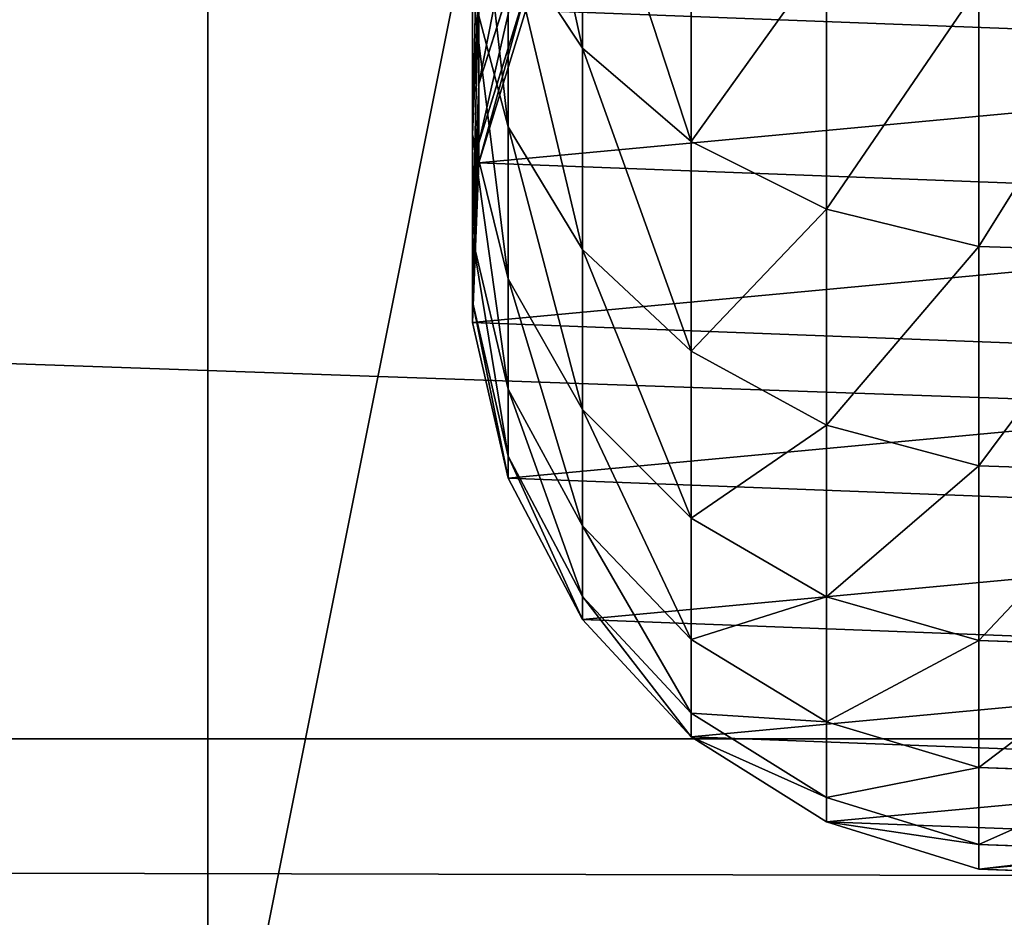
# Model space of a CAD drawing. Extents: x -224 to 2904, y -357 to 2003.
# Drawn here: x 1674 to 1702, y 1054 to 1080 of the extents above; entities that cross this region are included whole.
import ezdxf

# ---------------------------------------------------------------- set-up
doc = ezdxf.new("R2010")
doc.units = 0
doc.header["$LTSCALE"] = 25.4
doc.layers.get('0').update_dxf_attribs({"color": 13, "linetype": 'CONTINUOUS'})

# ---------------------------------------------------------------- blocks, each defined once
blk = doc.blocks.new('GROUP_92')
at = {"color": 0}
for p, q in [((250, 0, 6), (0, 0, 6)), ((250, 0), (0, 0)), ((250, 0, 6), (0, 0, 6)), ((250, 0), (0, 0))]:
    blk.add_line(p, q, dxfattribs=at)
mesh = blk.add_polyface(dxfattribs=at)
corners = [(250, 0, 6), (0, 50, 6), (0, 0, 6), (250, 50, 6)]
mesh.append_faces([[corners[k] for k in face] for face in [(0, 1, 2), (1, 0, 3)]], dxfattribs={"vtx0": -1, "color": 0})
mesh = blk.add_polyface(dxfattribs=at)
corners = [(250, 50), (0, 0), (0, 50), (250, 0)]
mesh.append_faces([[corners[k] for k in face] for face in [(0, 1, 2), (1, 0, 3)]], dxfattribs={"vtx0": -1, "color": 0})
mesh = blk.add_polyface(dxfattribs=at)
corners = [(250, 0, 6), (0, 0), (250, 0), (0, 0, 6)]
mesh.append_faces([[corners[k] for k in face] for face in [(0, 1, 2), (1, 0, 3)]], dxfattribs={"vtx0": -1, "color": 0})
blk = doc.blocks.new('GROUP_93')
at = {"color": 0}
for p, q in [((212.017, 19.048, 156.133), (211.879, 14.483, 156.027)), ((212.017, 19.048, 156.133), (211.879, 14.483, 156.027)), ((218.3, 19.048, 146.729), (218.15, 14.483, 146.642)), ((218.3, 19.048, 146.729), (218.15, 14.483, 146.642)), ((223.303, 19.048, 136.586), (223.142, 14.483, 136.519)), ((223.303, 19.048, 136.586), (223.142, 14.483, 136.519)), ((226.938, 19.048, 125.877), (226.77, 14.483, 125.832)), ((226.938, 19.048, 125.877), (226.77, 14.483, 125.832)), ((229.144, 19.048, 114.784), (228.972, 14.483, 114.761)), ((229.144, 19.048, 114.784), (228.972, 14.483, 114.761)), ((229.847, 19.048, 104.069), (229.673, 14.483, 104.063)), ((229.847, 19.048, 104.069), (229.673, 14.483, 104.063)), ((229.847, 19.048), (229.673, 14.483)), ((229.847, 19.048), (229.673, 14.483)), ((204.437, 14.483, 164.513), (211.879, 14.483, 156.027)), ((204.437, 14.483, 164.513), (211.879, 14.483, 156.027)), ((211.879, 14.483, 156.027), (210.807, 10.118, 155.204)), ((211.879, 14.483, 156.027), (210.807, 10.118, 155.204)), ((211.879, 14.483, 156.027), (218.15, 14.483, 146.642)), ((211.879, 14.483, 156.027), (218.15, 14.483, 146.642)), ((218.15, 14.483, 146.642), (216.979, 10.118, 145.966)), ((218.15, 14.483, 146.642), (216.979, 10.118, 145.966)), ((218.15, 14.483, 146.642), (223.142, 14.483, 136.519)), ((218.15, 14.483, 146.642), (223.142, 14.483, 136.519)), ((223.142, 14.483, 136.519), (221.893, 10.118, 136.002)), ((223.142, 14.483, 136.519), (221.893, 10.118, 136.002)), ((223.142, 14.483, 136.519), (226.77, 14.483, 125.832)), ((223.142, 14.483, 136.519), (226.77, 14.483, 125.832)), ((226.77, 14.483, 125.832), (225.464, 10.118, 125.482)), ((226.77, 14.483, 125.832), (225.464, 10.118, 125.482)), ((226.77, 14.483, 125.832), (228.972, 14.483, 114.761)), ((226.77, 14.483, 125.832), (228.972, 14.483, 114.761)), ((228.972, 14.483, 114.761), (227.632, 10.118, 114.585)), ((228.972, 14.483, 114.761), (227.632, 10.118, 114.585)), ((229.673, 14.483, 104.063), (228.324, 10.118, 104.019)), ((229.673, 14.483, 104.063), (228.324, 10.118, 104.019)), ((229.673, 14.483), (228.324, 10.118)), ((229.673, 14.483), (228.324, 10.118)), ((228.972, 14.483, 114.761), (229.673, 14.483, 104.063)), ((228.972, 14.483, 114.761), (229.673, 14.483, 104.063)), ((229.673, 14.483, 104.063), (229.673, 14.483)), ((229.673, 14.483, 104.063), (229.673, 14.483)), ((203.481, 10.118, 163.557), (210.807, 10.118, 155.204)), ((203.481, 10.118, 163.557), (210.807, 10.118, 155.204)), ((210.807, 10.118, 155.204), (208.872, 6.252, 153.72)), ((210.807, 10.118, 155.204), (208.872, 6.252, 153.72)), ((210.807, 10.118, 155.204), (216.979, 10.118, 145.966)), ((210.807, 10.118, 155.204), (216.979, 10.118, 145.966)), ((216.979, 10.118, 145.966), (214.868, 6.252, 144.747)), ((216.979, 10.118, 145.966), (214.868, 6.252, 144.747)), ((216.979, 10.118, 145.966), (221.893, 10.118, 136.002)), ((216.979, 10.118, 145.966), (221.893, 10.118, 136.002)), ((221.893, 10.118, 136.002), (219.64, 6.252, 135.069)), ((221.893, 10.118, 136.002), (219.64, 6.252, 135.069)), ((221.893, 10.118, 136.002), (225.464, 10.118, 125.482)), ((221.893, 10.118, 136.002), (225.464, 10.118, 125.482)), ((225.464, 10.118, 125.482), (223.109, 6.252, 124.851)), ((225.464, 10.118, 125.482), (223.109, 6.252, 124.851)), ((227.632, 10.118, 114.585), (225.214, 6.252, 114.267)), ((227.632, 10.118, 114.585), (225.214, 6.252, 114.267)), ((225.464, 10.118, 125.482), (227.632, 10.118, 114.585)), ((225.464, 10.118, 125.482), (227.632, 10.118, 114.585)), ((228.324, 10.118, 104.019), (225.891, 6.252, 103.94)), ((228.324, 10.118, 104.019), (225.891, 6.252, 103.94)), ((228.324, 10.118), (225.891, 6.252)), ((228.324, 10.118), (225.891, 6.252)), ((227.632, 10.118, 114.585), (228.324, 10.118, 104.019)), ((227.632, 10.118, 114.585), (228.324, 10.118, 104.019)), ((228.324, 10.118, 104.019), (228.324, 10.118)), ((228.324, 10.118, 104.019), (228.324, 10.118)), ((201.757, 6.252, 161.833), (208.872, 6.252, 153.72)), ((201.757, 6.252, 161.833), (208.872, 6.252, 153.72)), ((208.872, 6.252, 153.72), (206.208, 3.146, 151.676)), ((208.872, 6.252, 153.72), (206.208, 3.146, 151.676)), ((208.872, 6.252, 153.72), (214.868, 6.252, 144.747)), ((208.872, 6.252, 153.72), (214.868, 6.252, 144.747)), ((214.868, 6.252, 144.747), (211.96, 3.146, 143.068)), ((214.868, 6.252, 144.747), (211.96, 3.146, 143.068)), ((214.868, 6.252, 144.747), (219.64, 6.252, 135.069)), ((214.868, 6.252, 144.747), (219.64, 6.252, 135.069)), ((219.64, 6.252, 135.069), (216.538, 3.146, 133.784)), ((219.64, 6.252, 135.069), (216.538, 3.146, 133.784)), ((219.64, 6.252, 135.069), (223.109, 6.252, 124.851)), ((219.64, 6.252, 135.069), (223.109, 6.252, 124.851)), ((223.109, 6.252, 124.851), (219.866, 3.146, 123.981)), ((223.109, 6.252, 124.851), (219.866, 3.146, 123.981)), ((225.214, 6.252, 114.267), (221.885, 3.146, 113.828)), ((225.214, 6.252, 114.267), (221.885, 3.146, 113.828)), ((225.891, 6.252, 103.94), (222.54, 3.146, 103.83)), ((225.891, 6.252, 103.94), (222.54, 3.146, 103.83)), ((225.891, 6.252), (222.54, 3.146)), ((225.891, 6.252), (222.54, 3.146)), ((223.109, 6.252, 124.851), (225.214, 6.252, 114.267)), ((223.109, 6.252, 124.851), (225.214, 6.252, 114.267)), ((225.214, 6.252, 114.267), (225.891, 6.252, 103.94)), ((225.214, 6.252, 114.267), (225.891, 6.252, 103.94)), ((225.891, 6.252, 103.94), (225.891, 6.252)), ((225.891, 6.252, 103.94), (225.891, 6.252)), ((206.208, 3.146, 151.676), (199.383, 3.146, 159.459)), ((206.208, 3.146, 151.676), (199.383, 3.146, 159.459)), ((206.208, 3.146, 151.676), (202.996, 1.014, 149.211)), ((206.208, 3.146, 151.676), (202.996, 1.014, 149.211)), ((211.96, 3.146, 143.068), (206.208, 3.146, 151.676)), ((211.96, 3.146, 143.068), (206.208, 3.146, 151.676)), ((211.96, 3.146, 143.068), (208.453, 1.014, 141.044)), ((211.96, 3.146, 143.068), (208.453, 1.014, 141.044)), ((216.538, 3.146, 133.784), (211.96, 3.146, 143.068)), ((216.538, 3.146, 133.784), (211.96, 3.146, 143.068)), ((216.538, 3.146, 133.784), (212.797, 1.014, 132.235)), ((216.538, 3.146, 133.784), (212.797, 1.014, 132.235)), ((219.866, 3.146, 123.981), (215.955, 1.014, 122.934)), ((219.866, 3.146, 123.981), (215.955, 1.014, 122.934)), ((219.866, 3.146, 123.981), (216.538, 3.146, 133.784)), ((219.866, 3.146, 123.981), (216.538, 3.146, 133.784)), ((221.885, 3.146, 113.828), (217.871, 1.014, 113.3)), ((221.885, 3.146, 113.828), (217.871, 1.014, 113.3)), ((222.54, 3.146, 103.83), (218.5, 1.014, 103.698)), ((222.54, 3.146, 103.83), (218.5, 1.014, 103.698)), ((222.54, 3.146), (218.5, 1.014)), ((222.54, 3.146), (218.5, 1.014)), ((221.885, 3.146, 113.828), (219.866, 3.146, 123.981)), ((221.885, 3.146, 113.828), (219.866, 3.146, 123.981)), ((222.54, 3.146, 103.83), (221.885, 3.146, 113.828)), ((222.54, 3.146, 103.83), (221.885, 3.146, 113.828)), ((222.54, 3.146), (222.54, 3.146, 103.83)), ((222.54, 3.146), (222.54, 3.146, 103.83)), ((207.224, 0.174, 120.594), (202.999, 1.523, 119.462)), ((207.224, 0.174, 120.594), (202.999, 1.523, 119.462)), ((208.909, 0.174, 112.12), (204.573, 1.523, 111.549)), ((208.909, 0.174, 112.12), (204.573, 1.523, 111.549)), ((209.481, 0.174, 103.402), (205.116, 1.523, 103.26)), ((209.481, 0.174, 103.402), (205.116, 1.523, 103.26)), ((209.481, 0.174), (205.116, 1.523)), ((209.481, 0.174), (205.116, 1.523)), ((202.996, 1.014, 149.211), (208.453, 1.014, 141.044)), ((202.996, 1.014, 149.211), (208.453, 1.014, 141.044)), ((208.453, 1.014, 141.044), (204.587, 0, 138.812)), ((208.453, 1.014, 141.044), (204.587, 0, 138.812)), ((208.453, 1.014, 141.044), (212.797, 1.014, 132.235)), ((208.453, 1.014, 141.044), (212.797, 1.014, 132.235)), ((212.797, 1.014, 132.235), (208.673, 0, 130.526)), ((212.797, 1.014, 132.235), (208.673, 0, 130.526)), ((215.955, 1.014, 122.934), (211.643, 0, 121.778)), ((215.955, 1.014, 122.934), (211.643, 0, 121.778)), ((212.797, 1.014, 132.235), (215.955, 1.014, 122.934)), ((212.797, 1.014, 132.235), (215.955, 1.014, 122.934)), ((217.871, 1.014, 113.3), (213.445, 0, 112.717)), ((217.871, 1.014, 113.3), (213.445, 0, 112.717)), ((218.5, 1.014, 103.698), (214.046, 0, 103.552)), ((218.5, 1.014, 103.698), (214.046, 0, 103.552)), ((218.5, 1.014), (214.046, 0)), ((218.5, 1.014), (214.046, 0)), ((215.955, 1.014, 122.934), (217.871, 1.014, 113.3)), ((215.955, 1.014, 122.934), (217.871, 1.014, 113.3)), ((217.871, 1.014, 113.3), (218.5, 1.014, 103.698)), ((217.871, 1.014, 113.3), (218.5, 1.014, 103.698)), ((218.5, 1.014, 103.698), (218.5, 1.014)), ((218.5, 1.014, 103.698), (218.5, 1.014)), ((208.673, 0, 130.526), (204.446, 0.174, 128.775)), ((204.446, 0.174, 128.775), (207.224, 0.174, 120.594)), ((208.673, 0, 130.526), (204.446, 0.174, 128.775)), ((204.446, 0.174, 128.775), (207.224, 0.174, 120.594)), ((204.587, 0, 138.812), (208.673, 0, 130.526)), ((204.587, 0, 138.812), (208.673, 0, 130.526)), ((207.224, 0.174, 120.594), (208.909, 0.174, 112.12)), ((211.643, 0, 121.778), (207.224, 0.174, 120.594)), ((207.224, 0.174, 120.594), (208.909, 0.174, 112.12)), ((211.643, 0, 121.778), (207.224, 0.174, 120.594)), ((208.673, 0, 130.526), (211.643, 0, 121.778)), ((208.673, 0, 130.526), (211.643, 0, 121.778)), ((213.445, 0, 112.717), (208.909, 0.174, 112.12)), ((208.909, 0.174, 112.12), (209.481, 0.174, 103.402)), ((213.445, 0, 112.717), (208.909, 0.174, 112.12)), ((208.909, 0.174, 112.12), (209.481, 0.174, 103.402)), ((214.046, 0, 103.552), (209.481, 0.174, 103.402)), ((209.481, 0.174, 103.402), (209.481, 0.174)), ((214.046, 0, 103.552), (209.481, 0.174, 103.402)), ((214.046, 0), (209.481, 0.174)), ((209.481, 0.174, 103.402), (209.481, 0.174)), ((214.046, 0), (209.481, 0.174)), ((211.643, 0, 121.778), (213.445, 0, 112.717)), ((211.643, 0, 121.778), (213.445, 0, 112.717)), ((213.445, 0, 112.717), (214.046, 0, 103.552)), ((213.445, 0, 112.717), (214.046, 0, 103.552)), ((214.046, 0, 103.552), (214.046, 0)), ((214.046, 0, 103.552), (214.046, 0))]:
    blk.add_line(p, q, dxfattribs=at)
mesh = blk.add_polyface(dxfattribs=at)
corners = [(196.012, 11.346), (195.171, 20.366), (194.998, 15.801), (196.52, 24.731), (198.144, 7.306), (198.953, 28.597), (201.249, 3.955), (202.304, 31.703), (205.116, 1.523), (206.344, 33.835), (209.481, 0.174), (210.799, 34.849), (214.046, 0), (215.364, 34.676), (218.5, 1.014), (219.728, 33.326), (222.54, 3.146), (223.595, 30.894), (225.891, 6.252), (226.7, 27.543), (228.324, 10.118), (228.833, 23.503), (229.673, 14.483), (229.847, 19.048)]
mesh.append_faces([[corners[k] for k in face] for face in [(0, 1, 2), (21, 22, 23)]], dxfattribs={"vtx0": -1, "color": 0})
mesh.append_faces([[corners[k] for k in face] for face in [(1, 0, 3), (3, 4, 5), (5, 6, 7), (7, 8, 9), (9, 10, 11), (11, 12, 13), (13, 14, 15), (15, 16, 17), (17, 18, 19), (19, 20, 21)]], dxfattribs={"vtx0": -1, "vtx1": -1, "color": 0})
mesh.append_faces([[corners[k] for k in face] for face in [(3, 0, 4), (5, 4, 6), (7, 6, 8), (9, 8, 10), (11, 10, 12), (13, 12, 14), (15, 14, 16), (17, 16, 18), (19, 18, 20), (21, 20, 22)]], dxfattribs={"vtx0": -1, "vtx2": -1, "color": 0})
mesh = blk.add_polyface(dxfattribs=at)
corners = [(204.56, 19.048, 164.636), (211.879, 14.483, 156.027), (204.437, 14.483, 164.513), (212.017, 19.048, 156.133)]
mesh.append_faces([[corners[k] for k in face] for face in [(0, 1, 2), (1, 0, 3)]], dxfattribs={"vtx0": -1, "color": 0})
mesh = blk.add_polyface(dxfattribs=at)
corners = [(212.017, 19.048, 156.133), (218.15, 14.483, 146.642), (211.879, 14.483, 156.027), (218.3, 19.048, 146.729)]
mesh.append_faces([[corners[k] for k in face] for face in [(0, 1, 2), (1, 0, 3)]], dxfattribs={"vtx0": -1, "color": 0})
mesh = blk.add_polyface(dxfattribs=at)
corners = [(218.3, 19.048, 146.729), (223.142, 14.483, 136.519), (218.15, 14.483, 146.642), (223.303, 19.048, 136.586)]
mesh.append_faces([[corners[k] for k in face] for face in [(0, 1, 2), (1, 0, 3)]], dxfattribs={"vtx0": -1, "color": 0})
mesh = blk.add_polyface(dxfattribs=at)
corners = [(223.303, 19.048, 136.586), (226.77, 14.483, 125.832), (223.142, 14.483, 136.519), (226.938, 19.048, 125.877)]
mesh.append_faces([[corners[k] for k in face] for face in [(0, 1, 2), (1, 0, 3)]], dxfattribs={"vtx0": -1, "color": 0})
mesh = blk.add_polyface(dxfattribs=at)
corners = [(226.938, 19.048, 125.877), (228.972, 14.483, 114.761), (226.77, 14.483, 125.832), (229.144, 19.048, 114.784)]
mesh.append_faces([[corners[k] for k in face] for face in [(0, 1, 2), (1, 0, 3)]], dxfattribs={"vtx0": -1, "color": 0})
mesh = blk.add_polyface(dxfattribs=at)
corners = [(229.144, 19.048, 114.784), (229.673, 14.483, 104.063), (228.972, 14.483, 114.761), (229.847, 19.048, 104.069)]
mesh.append_faces([[corners[k] for k in face] for face in [(0, 1, 2), (1, 0, 3)]], dxfattribs={"vtx0": -1, "color": 0})
mesh = blk.add_polyface(dxfattribs=at)
corners = [(229.847, 19.048, 104.069), (229.673, 14.483), (229.673, 14.483, 104.063), (229.847, 19.048)]
mesh.append_faces([[corners[k] for k in face] for face in [(0, 1, 2), (1, 0, 3)]], dxfattribs={"vtx0": -1, "color": 0})
mesh = blk.add_polyface(dxfattribs=at)
corners = [(204.437, 14.483, 164.513), (210.807, 10.118, 155.204), (203.481, 10.118, 163.557), (211.879, 14.483, 156.027)]
mesh.append_faces([[corners[k] for k in face] for face in [(0, 1, 2), (1, 0, 3)]], dxfattribs={"vtx0": -1, "color": 0})
mesh = blk.add_polyface(dxfattribs=at)
corners = [(211.879, 14.483, 156.027), (216.979, 10.118, 145.966), (210.807, 10.118, 155.204), (218.15, 14.483, 146.642)]
mesh.append_faces([[corners[k] for k in face] for face in [(0, 1, 2), (1, 0, 3)]], dxfattribs={"vtx0": -1, "color": 0})
mesh = blk.add_polyface(dxfattribs=at)
corners = [(218.15, 14.483, 146.642), (221.893, 10.118, 136.002), (216.979, 10.118, 145.966), (223.142, 14.483, 136.519)]
mesh.append_faces([[corners[k] for k in face] for face in [(0, 1, 2), (1, 0, 3)]], dxfattribs={"vtx0": -1, "color": 0})
mesh = blk.add_polyface(dxfattribs=at)
corners = [(223.142, 14.483, 136.519), (225.464, 10.118, 125.482), (221.893, 10.118, 136.002), (226.77, 14.483, 125.832)]
mesh.append_faces([[corners[k] for k in face] for face in [(0, 1, 2), (1, 0, 3)]], dxfattribs={"vtx0": -1, "color": 0})
mesh = blk.add_polyface(dxfattribs=at)
corners = [(226.77, 14.483, 125.832), (227.632, 10.118, 114.585), (225.464, 10.118, 125.482), (228.972, 14.483, 114.761)]
mesh.append_faces([[corners[k] for k in face] for face in [(0, 1, 2), (1, 0, 3)]], dxfattribs={"vtx0": -1, "color": 0})
mesh = blk.add_polyface(dxfattribs=at)
corners = [(228.972, 14.483, 114.761), (228.324, 10.118, 104.019), (227.632, 10.118, 114.585), (229.673, 14.483, 104.063)]
mesh.append_faces([[corners[k] for k in face] for face in [(0, 1, 2), (1, 0, 3)]], dxfattribs={"vtx0": -1, "color": 0})
mesh = blk.add_polyface(dxfattribs=at)
corners = [(229.673, 14.483, 104.063), (228.324, 10.118), (228.324, 10.118, 104.019), (229.673, 14.483)]
mesh.append_faces([[corners[k] for k in face] for face in [(0, 1, 2), (1, 0, 3)]], dxfattribs={"vtx0": -1, "color": 0})
mesh = blk.add_polyface(dxfattribs=at)
corners = [(203.481, 10.118, 163.557), (208.872, 6.252, 153.72), (201.757, 6.252, 161.833), (210.807, 10.118, 155.204)]
mesh.append_faces([[corners[k] for k in face] for face in [(0, 1, 2), (1, 0, 3)]], dxfattribs={"vtx0": -1, "color": 0})
mesh = blk.add_polyface(dxfattribs=at)
corners = [(210.807, 10.118, 155.204), (214.868, 6.252, 144.747), (208.872, 6.252, 153.72), (216.979, 10.118, 145.966)]
mesh.append_faces([[corners[k] for k in face] for face in [(0, 1, 2), (1, 0, 3)]], dxfattribs={"vtx0": -1, "color": 0})
mesh = blk.add_polyface(dxfattribs=at)
corners = [(216.979, 10.118, 145.966), (219.64, 6.252, 135.069), (214.868, 6.252, 144.747), (221.893, 10.118, 136.002)]
mesh.append_faces([[corners[k] for k in face] for face in [(0, 1, 2), (1, 0, 3)]], dxfattribs={"vtx0": -1, "color": 0})
mesh = blk.add_polyface(dxfattribs=at)
corners = [(221.893, 10.118, 136.002), (223.109, 6.252, 124.851), (219.64, 6.252, 135.069), (225.464, 10.118, 125.482)]
mesh.append_faces([[corners[k] for k in face] for face in [(0, 1, 2), (1, 0, 3)]], dxfattribs={"vtx0": -1, "color": 0})
mesh = blk.add_polyface(dxfattribs=at)
corners = [(225.464, 10.118, 125.482), (225.214, 6.252, 114.267), (223.109, 6.252, 124.851), (227.632, 10.118, 114.585)]
mesh.append_faces([[corners[k] for k in face] for face in [(0, 1, 2), (1, 0, 3)]], dxfattribs={"vtx0": -1, "color": 0})
mesh = blk.add_polyface(dxfattribs=at)
corners = [(227.632, 10.118, 114.585), (225.891, 6.252, 103.94), (225.214, 6.252, 114.267), (228.324, 10.118, 104.019)]
mesh.append_faces([[corners[k] for k in face] for face in [(0, 1, 2), (1, 0, 3)]], dxfattribs={"vtx0": -1, "color": 0})
mesh = blk.add_polyface(dxfattribs=at)
corners = [(228.324, 10.118, 104.019), (225.891, 6.252), (225.891, 6.252, 103.94), (228.324, 10.118)]
mesh.append_faces([[corners[k] for k in face] for face in [(0, 1, 2), (1, 0, 3)]], dxfattribs={"vtx0": -1, "color": 0})
mesh = blk.add_polyface(dxfattribs=at)
corners = [(199.383, 3.146, 159.459), (208.872, 6.252, 153.72), (206.208, 3.146, 151.676), (201.757, 6.252, 161.833)]
mesh.append_faces([[corners[k] for k in face] for face in [(0, 1, 2), (1, 0, 3)]], dxfattribs={"vtx0": -1, "color": 0})
mesh = blk.add_polyface(dxfattribs=at)
corners = [(206.208, 3.146, 151.676), (214.868, 6.252, 144.747), (211.96, 3.146, 143.068), (208.872, 6.252, 153.72)]
mesh.append_faces([[corners[k] for k in face] for face in [(0, 1, 2), (1, 0, 3)]], dxfattribs={"vtx0": -1, "color": 0})
mesh = blk.add_polyface(dxfattribs=at)
corners = [(211.96, 3.146, 143.068), (219.64, 6.252, 135.069), (216.538, 3.146, 133.784), (214.868, 6.252, 144.747)]
mesh.append_faces([[corners[k] for k in face] for face in [(0, 1, 2), (1, 0, 3)]], dxfattribs={"vtx0": -1, "color": 0})
mesh = blk.add_polyface(dxfattribs=at)
corners = [(216.538, 3.146, 133.784), (223.109, 6.252, 124.851), (219.866, 3.146, 123.981), (219.64, 6.252, 135.069)]
mesh.append_faces([[corners[k] for k in face] for face in [(0, 1, 2), (1, 0, 3)]], dxfattribs={"vtx0": -1, "color": 0})
mesh = blk.add_polyface(dxfattribs=at)
corners = [(219.866, 3.146, 123.981), (225.214, 6.252, 114.267), (221.885, 3.146, 113.828), (223.109, 6.252, 124.851)]
mesh.append_faces([[corners[k] for k in face] for face in [(0, 1, 2), (1, 0, 3)]], dxfattribs={"vtx0": -1, "color": 0})
mesh = blk.add_polyface(dxfattribs=at)
corners = [(221.885, 3.146, 113.828), (225.891, 6.252, 103.94), (222.54, 3.146, 103.83), (225.214, 6.252, 114.267)]
mesh.append_faces([[corners[k] for k in face] for face in [(0, 1, 2), (1, 0, 3)]], dxfattribs={"vtx0": -1, "color": 0})
mesh = blk.add_polyface(dxfattribs=at)
corners = [(222.54, 3.146, 103.83), (225.891, 6.252), (222.54, 3.146), (225.891, 6.252, 103.94)]
mesh.append_faces([[corners[k] for k in face] for face in [(0, 1, 2), (1, 0, 3)]], dxfattribs={"vtx0": -1, "color": 0})
mesh = blk.add_polyface(dxfattribs=at)
corners = [(196.52, 1.014, 156.596), (206.208, 3.146, 151.676), (202.996, 1.014, 149.211), (199.383, 3.146, 159.459)]
mesh.append_faces([[corners[k] for k in face] for face in [(0, 1, 2), (1, 0, 3)]], dxfattribs={"vtx0": -1, "color": 0})
mesh = blk.add_polyface(dxfattribs=at)
corners = [(202.996, 1.014, 149.211), (211.96, 3.146, 143.068), (208.453, 1.014, 141.044), (206.208, 3.146, 151.676)]
mesh.append_faces([[corners[k] for k in face] for face in [(0, 1, 2), (1, 0, 3)]], dxfattribs={"vtx0": -1, "color": 0})
mesh = blk.add_polyface(dxfattribs=at)
corners = [(208.453, 1.014, 141.044), (216.538, 3.146, 133.784), (212.797, 1.014, 132.235), (211.96, 3.146, 143.068)]
mesh.append_faces([[corners[k] for k in face] for face in [(0, 1, 2), (1, 0, 3)]], dxfattribs={"vtx0": -1, "color": 0})
mesh = blk.add_polyface(dxfattribs=at)
corners = [(212.797, 1.014, 132.235), (219.866, 3.146, 123.981), (215.955, 1.014, 122.934), (216.538, 3.146, 133.784)]
mesh.append_faces([[corners[k] for k in face] for face in [(0, 1, 2), (1, 0, 3)]], dxfattribs={"vtx0": -1, "color": 0})
mesh = blk.add_polyface(dxfattribs=at)
corners = [(215.955, 1.014, 122.934), (221.885, 3.146, 113.828), (217.871, 1.014, 113.3), (219.866, 3.146, 123.981)]
mesh.append_faces([[corners[k] for k in face] for face in [(0, 1, 2), (1, 0, 3)]], dxfattribs={"vtx0": -1, "color": 0})
mesh = blk.add_polyface(dxfattribs=at)
corners = [(217.871, 1.014, 113.3), (222.54, 3.146, 103.83), (218.5, 1.014, 103.698), (221.885, 3.146, 113.828)]
mesh.append_faces([[corners[k] for k in face] for face in [(0, 1, 2), (1, 0, 3)]], dxfattribs={"vtx0": -1, "color": 0})
mesh = blk.add_polyface(dxfattribs=at)
corners = [(218.5, 1.014, 103.698), (222.54, 3.146), (218.5, 1.014), (222.54, 3.146, 103.83)]
mesh.append_faces([[corners[k] for k in face] for face in [(0, 1, 2), (1, 0, 3)]], dxfattribs={"vtx0": -1, "color": 0})
mesh = blk.add_polyface(dxfattribs=at)
corners = [(200.405, 1.523, 127.102), (207.224, 0.174, 120.594), (202.999, 1.523, 119.462), (204.446, 0.174, 128.775)]
mesh.append_faces([[corners[k] for k in face] for face in [(0, 1, 2), (1, 0, 3)]], dxfattribs={"vtx0": -1, "color": 0})
mesh = blk.add_polyface(dxfattribs=at)
corners = [(202.999, 1.523, 119.462), (208.909, 0.174, 112.12), (204.573, 1.523, 111.549), (207.224, 0.174, 120.594)]
mesh.append_faces([[corners[k] for k in face] for face in [(0, 1, 2), (1, 0, 3)]], dxfattribs={"vtx0": -1, "color": 0})
mesh = blk.add_polyface(dxfattribs=at)
corners = [(204.573, 1.523, 111.549), (209.481, 0.174, 103.402), (205.116, 1.523, 103.26), (208.909, 0.174, 112.12)]
mesh.append_faces([[corners[k] for k in face] for face in [(0, 1, 2), (1, 0, 3)]], dxfattribs={"vtx0": -1, "color": 0})
mesh = blk.add_polyface(dxfattribs=at)
corners = [(205.116, 1.523, 103.26), (209.481, 0.174), (205.116, 1.523), (209.481, 0.174, 103.402)]
mesh.append_faces([[corners[k] for k in face] for face in [(0, 1, 2), (1, 0, 3)]], dxfattribs={"vtx0": -1, "color": 0})
mesh = blk.add_polyface(dxfattribs=at)
corners = [(199.455, 0, 146.493), (208.453, 1.014, 141.044), (204.587, 0, 138.812), (202.996, 1.014, 149.211)]
mesh.append_faces([[corners[k] for k in face] for face in [(0, 1, 2), (1, 0, 3)]], dxfattribs={"vtx0": -1, "color": 0})
mesh = blk.add_polyface(dxfattribs=at)
corners = [(204.587, 0, 138.812), (212.797, 1.014, 132.235), (208.673, 0, 130.526), (208.453, 1.014, 141.044)]
mesh.append_faces([[corners[k] for k in face] for face in [(0, 1, 2), (1, 0, 3)]], dxfattribs={"vtx0": -1, "color": 0})
mesh = blk.add_polyface(dxfattribs=at)
corners = [(208.673, 0, 130.526), (215.955, 1.014, 122.934), (211.643, 0, 121.778), (212.797, 1.014, 132.235)]
mesh.append_faces([[corners[k] for k in face] for face in [(0, 1, 2), (1, 0, 3)]], dxfattribs={"vtx0": -1, "color": 0})
mesh = blk.add_polyface(dxfattribs=at)
corners = [(211.643, 0, 121.778), (217.871, 1.014, 113.3), (213.445, 0, 112.717), (215.955, 1.014, 122.934)]
mesh.append_faces([[corners[k] for k in face] for face in [(0, 1, 2), (1, 0, 3)]], dxfattribs={"vtx0": -1, "color": 0})
mesh = blk.add_polyface(dxfattribs=at)
corners = [(213.445, 0, 112.717), (218.5, 1.014, 103.698), (214.046, 0, 103.552), (217.871, 1.014, 113.3)]
mesh.append_faces([[corners[k] for k in face] for face in [(0, 1, 2), (1, 0, 3)]], dxfattribs={"vtx0": -1, "color": 0})
mesh = blk.add_polyface(dxfattribs=at)
corners = [(214.046, 0, 103.552), (218.5, 1.014), (214.046, 0), (218.5, 1.014, 103.698)]
mesh.append_faces([[corners[k] for k in face] for face in [(0, 1, 2), (1, 0, 3)]], dxfattribs={"vtx0": -1, "color": 0})
mesh = blk.add_polyface(dxfattribs=at)
corners = [(200.625, 0.174, 136.524), (208.673, 0, 130.526), (204.446, 0.174, 128.775), (204.587, 0, 138.812)]
mesh.append_faces([[corners[k] for k in face] for face in [(0, 1, 2), (1, 0, 3)]], dxfattribs={"vtx0": -1, "color": 0})
mesh = blk.add_polyface(dxfattribs=at)
corners = [(204.446, 0.174, 128.775), (211.643, 0, 121.778), (207.224, 0.174, 120.594), (208.673, 0, 130.526)]
mesh.append_faces([[corners[k] for k in face] for face in [(0, 1, 2), (1, 0, 3)]], dxfattribs={"vtx0": -1, "color": 0})
mesh = blk.add_polyface(dxfattribs=at)
corners = [(207.224, 0.174, 120.594), (213.445, 0, 112.717), (208.909, 0.174, 112.12), (211.643, 0, 121.778)]
mesh.append_faces([[corners[k] for k in face] for face in [(0, 1, 2), (1, 0, 3)]], dxfattribs={"vtx0": -1, "color": 0})
mesh = blk.add_polyface(dxfattribs=at)
corners = [(208.909, 0.174, 112.12), (214.046, 0, 103.552), (209.481, 0.174, 103.402), (213.445, 0, 112.717)]
mesh.append_faces([[corners[k] for k in face] for face in [(0, 1, 2), (1, 0, 3)]], dxfattribs={"vtx0": -1, "color": 0})
mesh = blk.add_polyface(dxfattribs=at)
corners = [(209.481, 0.174, 103.402), (214.046, 0), (209.481, 0.174), (214.046, 0, 103.552)]
mesh.append_faces([[corners[k] for k in face] for face in [(0, 1, 2), (1, 0, 3)]], dxfattribs={"vtx0": -1, "color": 0})
blk = doc.blocks.new('ST_TTEH_NDTAK')
at = {"color": 250}
for name, p in [('GROUP_92', (0, 0, 22.4)), ('GROUP_92', (0, 0, 53.4)), ('GROUP_93', (10.075, 7.575, 59.4))]:
    blk.add_blockref(name, p, dxfattribs=at)
blk = doc.blocks.new('GROUP_110')
at = {"color": 0}
mesh = blk.add_polyface(dxfattribs=at)
corners = [(3048, 0, 635), (0, 32385, 635), (0, 0, 635), (3048, 32385, 635)]
mesh.append_faces([[corners[k] for k in face] for face in [(0, 1, 2), (1, 0, 3)]], dxfattribs={"vtx0": -1, "color": 0})
mesh = blk.add_polyface(dxfattribs=at)
corners = [(3048, 32385), (0, 0), (0, 32385), (3048, 0)]
mesh.append_faces([[corners[k] for k in face] for face in [(0, 1, 2), (1, 0, 3)]], dxfattribs={"vtx0": -1, "color": 0})
blk = doc.blocks.new('BENK_TREMILJ__1_FELT')
at = {"color": 43}
blk.add_blockref('GROUP_110', (0, 0, 9144), dxfattribs=at)
blk = doc.blocks.new('GROUP_6')
at = {"color": 27}
mesh = blk.add_polyface(dxfattribs=at)
corners = [(3504, 1055.398, 739.093), (548, 2103.912, 4.915), (548, 1055.398, 739.093), (3504, 2103.912, 4.915)]
mesh.append_faces([[corners[k] for k in face] for face in [(0, 1, 2), (1, 0, 3)]], dxfattribs={"vtx0": -1, "color": 27})
mesh = blk.add_polyface(dxfattribs=at)
corners = [(548, 2100.471), (3504, 1051.956, 734.178), (548, 1051.956, 734.178), (3504, 2100.471)]
mesh.append_faces([[corners[k] for k in face] for face in [(0, 1, 2), (1, 0, 3)]], dxfattribs={"vtx0": -1, "color": 27})
blk = doc.blocks.new('GROUP_5')
at = {"color": 27}
blk.add_line((0, 239.277, 600.529), (3052, 239.277, 600.529), dxfattribs=at)
blk.add_line((0, 239.277, 600.529), (3052, 239.277, 600.529), dxfattribs=at)
mesh = blk.add_polyface(dxfattribs=at)
corners = [(3052, 212.98, 603.073), (0, 345.766, 525.964), (0, 212.98, 603.073), (3052, 345.766, 525.964)]
mesh.append_faces([[corners[k] for k in face] for face in [(0, 1, 2), (1, 0, 3)]], dxfattribs={"vtx0": -1, "color": 27})
mesh = blk.add_polyface(dxfattribs=at)
corners = [(0, 314.881, 521.955), (3052, 208.391, 596.519), (0, 208.391, 596.519), (3052, 314.881, 521.955)]
mesh.append_faces([[corners[k] for k in face] for face in [(0, 1, 2), (1, 0, 3)]], dxfattribs={"vtx0": -1, "color": 27})
mesh = blk.add_polyface(dxfattribs=at)
corners = [(0, 239.277, 600.529), (3052, 232.967, 591.519), (0, 232.967, 591.519), (3052, 239.277, 600.529)]
mesh.append_faces([[corners[k] for k in face] for face in [(0, 1, 2), (1, 0, 3)]], dxfattribs={"vtx0": -1, "color": 27})
mesh = blk.add_polyface(dxfattribs=at)
corners = [(3052, 106.49, 677.638), (0, 239.277, 600.529), (0, 106.49, 677.638), (3052, 239.277, 600.529)]
mesh.append_faces([[corners[k] for k in face] for face in [(0, 1, 2), (1, 0, 3)]], dxfattribs={"vtx0": -1, "color": 27})
blk = doc.blocks.new('TAK_TREMILJ__2_FELT_BRED')
at = {"color": 27}
blk.add_blockref('GROUP_5', (38, 1176.388, 80.754), dxfattribs=at)
at = {"color": 0}
blk.add_blockref('GROUP_6', (-462, 127.623, 68.466), dxfattribs=at)
blk = doc.blocks.new('GROUP_118')
at = {"color": 0}
mesh = blk.add_polyface(dxfattribs=at)
corners = [(2970, 1570), (70, 70), (70, 1570), (2970, 70)]
mesh.append_faces([[corners[k] for k in face] for face in [(0, 1, 2), (1, 0, 3)]], dxfattribs={"vtx0": -1, "color": 0})
mesh = blk.add_polyface(dxfattribs=at)
corners = [(2960, 80, 140), (80, 1560, 140), (80, 80, 140), (2960, 1560, 140)]
mesh.append_faces([[corners[k] for k in face] for face in [(0, 1, 2), (1, 0, 3)]], dxfattribs={"vtx0": -1, "color": 0})
blk = doc.blocks.new('ART__1120010')
at = {"color": 0}
blk.add_blockref('TAK_TREMILJ__2_FELT_BRED', (0, 0, 2437.356), dxfattribs=at)
at = {"color": 254, "rotation": 180}
blk.add_blockref('GROUP_118', (3194, 1926.559), dxfattribs=at)
at = {"color": 43, "xscale": 0.03937007799999999, "yscale": 0.03937007799999999, "zscale": 0.039370078, "rotation": 90.00000000000001}
blk.add_blockref('BENK_TREMILJ__1_FELT', (2728, 1396.689, 321.378), dxfattribs=at)
at = {"color": 0, "rotation": 270}
blk.add_blockref('ST_TTEH_NDTAK', (1903.044, 1651.689, 652.978), dxfattribs=at)

msp = doc.modelspace()

# ---------------------------------------------------------------- block references
at = {"color": 0}
msp.add_blockref('ART__1120010', (-224, -356.559), dxfattribs=at)

doc.saveas('drawing.dxf')
